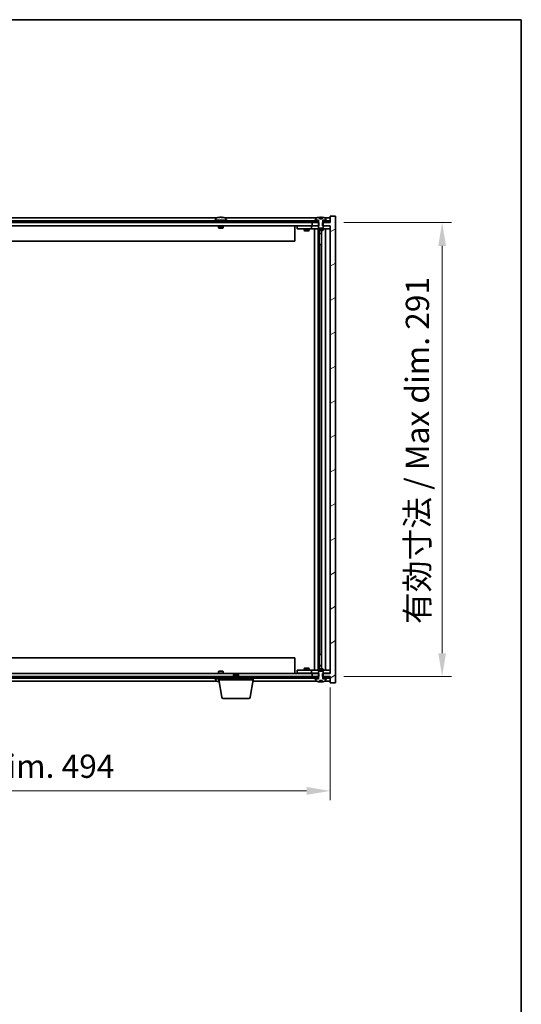
# Model space of a CAD drawing. Units: millimetres. Extents: x 87 to 12659, y 48 to 1734.
# Drawn here: x 4468 to 4789, y 1103 to 1734 of the extents above; entities that cross this region are included whole.
import ezdxf

# ---------------------------------------------------------------- set-up
doc = ezdxf.new("R2010")
doc.units = ezdxf.units.MM
doc.header["$LTSCALE"] = 6
doc.layers.get('Defpoints').update_dxf_attribs({"lineweight": 25})
for name, color, linetype, lineweight in [('Border (ISO)', 7, 'Continuous', 35), ('Dimension (ISO)', 7, 'Continuous', 18), ('Dimension (ISO) @ 1', 7, 'Continuous', 18), ('Hatch (ISO)', 1, 'Continuous', 18), ('Visible (ISO)', 7, 'Continuous', 35)]:
    doc.layers.add(name, color=color, linetype=linetype, lineweight=lineweight)
doc.styles.add('Note Text (TK)', font='txt')
doc.dimstyles.new('Default - Method 1b (TK)', dxfattribs={"dimscale": 6, "dimtxt": 2.5, "dimasz": 2.5, "dimexe": 1, "dimexo": 1.5, "dimgap": 1, "dimtad": 1, "dimtoh": 1, "dimrnd": 1e-08, "dimdsep": 46, "dimtxsty": 'Note Text (TK)', "dimcen": 0.09, "dimdle": 5, "dimclrd": 100, "dimclre": 100, "dimclrt": 7, "dimadec": 1, "dimazin": 1, "dimtfac": 1, "dimtmove": 0, "dimatfit": 3, "dimfxl": 1, "dimtolj": 1, "dimlwd": -1, "dimlwe": -1, "dimarcsym": 0})
pattern_1 = [(30, (2356, 2e-06), (-9.525, 16.49778), [])]
pattern_2 = [(150.00025, (2356, 2e-06), (-9.52493, -16.49782), [])]

# ---------------------------------------------------------------- blocks, each defined once
blk = doc.blocks.new('図面枠 tk図枠')
at = {"layer": 'Border (ISO)'}
for p, q in [((14.5, 289), (405.5, 289)), ((405.5, 289), (405.5, 8))]:
    blk.add_line(p, q, dxfattribs=at)
blk = doc.blocks.new('*D50')
at = {"layer": 'Defpoints', "color": 0}
for p in [(4172.56, 1314.99), (4666.56, 1314.99), (4666.56, 1239.71)]:
    blk.add_point(p, dxfattribs=at)
at = {"layer": 'Dimension (ISO)', "color": 100}
for p, q in [((4172.56, 1305.99), (4172.56, 1233.71)), ((4666.56, 1305.99), (4666.56, 1233.71)), ((4187.56, 1239.71), (4651.56, 1239.71))]:
    blk.add_line(p, q, dxfattribs=at)
for points in [[(4187.56, 1242.21), (4187.56, 1237.21), (4172.56, 1239.71)], [(4651.56, 1242.21), (4651.56, 1237.21), (4666.56, 1239.71)]]:
    blk.add_solid(points, dxfattribs=at)
at = {"layer": 'Dimension (ISO)', "color": 7, "insert": (4306.06, 1255.55), "char_height": 15, "attachment_point": 4, "style": 'Note Text (TK)'}
blk.add_mtext('\\A1;\\fＭＳ Ｐゴシック|b0|i0;\\H14.9239;有効寸法 / Max dim. 494', dxfattribs=at)
blk = doc.blocks.new('*D51')
at = {"layer": 'Defpoints', "color": 0}
for p in [(4666.31, 1603.99), (4666.31, 1312.99), (4738.31, 1312.99)]:
    blk.add_point(p, dxfattribs=at)
at = {"layer": 'Dimension (ISO)', "color": 100}
for p, q in [((4675.31, 1603.99), (4744.31, 1603.99)), ((4738.31, 1588.99), (4738.31, 1327.99)), ((4675.31, 1312.99), (4744.31, 1312.99))]:
    blk.add_line(p, q, dxfattribs=at)
for points in [[(4735.81, 1588.99), (4740.81, 1588.99), (4738.31, 1603.99)], [(4735.81, 1327.99), (4740.81, 1327.99), (4738.31, 1312.99)]]:
    blk.add_solid(points, dxfattribs=at)
at = {"layer": 'Dimension (ISO)', "color": 7, "insert": (4722.48, 1346.68), "char_height": 15, "attachment_point": 4, "rotation": 90, "style": 'Note Text (TK)'}
blk.add_mtext('\\A1;\\fＭＳ Ｐゴシック|b0|i0;\\H14.9239;有効寸法 / Max dim. 291', dxfattribs=at)

msp = doc.modelspace()

# ---------------------------------------------------------------- hatches: boundary and pattern name
at = {"layer": 'Hatch (ISO)'}
h = msp.add_hatch(dxfattribs=at)
h.set_pattern_fill('ANSI31', color=256, scale=152.4, angle=14.9999778, style=0)
h.set_pattern_definition([(60, (2356, 2e-06), (-16.49778, 9.525), [])])
h.paths.add_polyline_path([(4666.3125, 1604.9853), (4664.5625, 1604.9853), (4662.8125, 1604.9853), (4662.8125, 1603.9853), (4666.3125, 1603.9853)])
h.paths.add_polyline_path([(4658.3125, 1604.9853), (4656.5625, 1604.9853), (4182.5625, 1604.9853), (4180.8125, 1604.9853), (4180.8125, 1603.9853), (4184.0625, 1603.9853), (4655.0625, 1603.9853), (4658.3125, 1603.9853)])
h.paths.add_polyline_path([(4176.3125, 1604.9853), (4174.5625, 1604.9853), (4172.8125, 1604.9853), (4172.8125, 1603.9853), (4176.3125, 1603.9853)])
h = msp.add_hatch(dxfattribs=at)
h.set_pattern_fill('ANSI31', color=256, scale=152.4, angle=-14.9999778, style=0)
h.set_pattern_definition(pattern_1)
h.paths.add_polyline_path([(4659.333, 1601.9853), (4659.333, 1603.9853), (4659.1875, 1603.9853), (4658.3125, 1603.9853), (4655.0625, 1603.9853), (4655.0625, 1601.9853), (4659.0625, 1601.9853)])
h.paths.add_polyline_path([(4659.333, 1312.9853), (4659.333, 1314.9853), (4659.0625, 1314.9853), (4655.0625, 1314.9853), (4655.0625, 1312.9853), (4658.3125, 1312.9853), (4659.1875, 1312.9853)])
h.paths.add_polyline_path([(4670.0625, 1607.9853), (4666.5625, 1607.9853), (4666.5625, 1603.9853), (4666.3125, 1603.9853), (4662.8125, 1603.9853), (4661.9375, 1603.9853), (4661.792, 1603.9853), (4661.792, 1601.9853), (4662.0625, 1601.9853), (4666.5625, 1601.9853), (4666.5625, 1314.9853), (4662.0625, 1314.9853), (4661.792, 1314.9853), (4661.792, 1312.9853), (4661.9375, 1312.9853), (4662.8125, 1312.9853), (4666.3125, 1312.9853), (4666.5625, 1312.9853), (4666.5625, 1308.9853), (4670.0625, 1308.9853)])
h = msp.add_hatch(dxfattribs=at)
h.set_pattern_fill('ANSI31', color=256, scale=152.4, angle=-14.9999778, style=0)
h.set_pattern_definition(pattern_1)
h.paths.add_polyline_path([(4664.5625, 1604.9853), (4664.5625, 1605.4853), (4663.7125, 1605.4853), (4661.9875, 1605.4853), (4661.9875, 1604.9853), (4662.8125, 1604.9853)])
h.paths.add_polyline_path([(4656.5625, 1605.4853), (4656.5625, 1604.9853), (4658.3125, 1604.9853), (4659.1375, 1604.9853), (4659.1375, 1605.4853), (4657.4125, 1605.4853)])
h = msp.add_hatch(dxfattribs=at)
h.set_pattern_fill('ANSI31', color=256, scale=152.4, angle=105.0002455, style=0)
h.set_pattern_definition(pattern_2)
edge = h.paths.add_edge_path()
edge.add_line((4661.4375, 1606.4353), (4659.6875, 1606.4353))
edge.add_line((4659.6875, 1606.4353), (4659.6875, 1607.3382))
edge.add_ellipse((4660.5625, 1599.2351), major_axis=(-0.875, 8.1031), ratio=1, start_angle=0, end_angle=15.8705688)
edge.add_ellipse((4657.5605, 1606.6529), major_axis=(-0.0555, 0.1372), ratio=1, start_angle=0, end_angle=67.9666675)
edge.add_line((4657.4125, 1606.6529), (4657.4125, 1605.4853))
edge.add_line((4657.4125, 1605.4853), (4659.1375, 1605.4853))
edge.add_line((4659.1375, 1605.4853), (4659.1875, 1605.4853))
edge.add_line((4659.1875, 1605.4853), (4659.1875, 1603.9853))
edge.add_line((4659.1875, 1603.9853), (4659.0625, 1603.9853))
edge.add_line((4659.0625, 1603.9853), (4659.0625, 1601.9853))
edge.add_line((4659.0625, 1601.9853), (4659.0625, 1600.7353))
edge.add_line((4659.0625, 1600.7353), (4659.3125, 1600.4853))
edge.add_line((4659.3125, 1600.4853), (4661.8125, 1600.4853))
edge.add_line((4661.8125, 1600.4853), (4662.0625, 1600.7353))
edge.add_line((4662.0625, 1600.7353), (4662.0625, 1601.9853))
edge.add_line((4662.0625, 1601.9853), (4662.0625, 1603.9853))
edge.add_line((4662.0625, 1603.9853), (4661.9375, 1603.9853))
edge.add_line((4661.9375, 1603.9853), (4661.9375, 1605.4853))
edge.add_line((4661.9375, 1605.4853), (4661.9875, 1605.4853))
edge.add_line((4661.9875, 1605.4853), (4663.7125, 1605.4853))
edge.add_line((4663.7125, 1605.4853), (4663.7125, 1606.6529))
edge.add_ellipse((4663.5645, 1606.6529), major_axis=(0.148, 0), ratio=1, start_angle=0, end_angle=67.9666675)
edge.add_ellipse((4660.5625, 1599.2351), major_axis=(3.0575, 7.555), ratio=1, start_angle=0, end_angle=15.8705688)
edge.add_line((4661.4375, 1607.3382), (4661.4375, 1606.4353))
h = msp.add_hatch(dxfattribs=at)
h.set_pattern_fill('ANSI31', color=256, scale=152.4, angle=75.0001754, style=0)
h.set_pattern_definition([(120.0002, (2356, 2e-06), (-16.49775, -9.52505), [])])
h.paths.add_polyline_path([(4180.8125, 1312.9853), (4180.8125, 1311.9853), (4182.5625, 1311.9853), (4656.5625, 1311.9853), (4658.3125, 1311.9853), (4658.3125, 1312.9853), (4655.0625, 1312.9853), (4184.0625, 1312.9853)])
h.paths.add_polyline_path([(4666.3125, 1311.9853), (4666.3125, 1312.9853), (4662.8125, 1312.9853), (4662.8125, 1311.9853), (4664.5625, 1311.9853)])
h.paths.add_polyline_path([(4172.8125, 1312.9853), (4172.8125, 1311.9853), (4174.5625, 1311.9853), (4176.3125, 1311.9853), (4176.3125, 1312.9853)])
h = msp.add_hatch(dxfattribs=at)
h.set_pattern_fill('ANSI31', color=256, scale=152.4, angle=90.0002105, style=0)
h.set_pattern_definition([(135.0002, (2356, 2e-06), (-13.47033, -13.47043), [])])
edge = h.paths.add_edge_path()
edge.add_line((4659.6875, 1310.5353), (4661.4375, 1310.5353))
edge.add_line((4661.4375, 1310.5353), (4661.4375, 1309.6324))
edge.add_ellipse((4660.5625, 1317.7355), major_axis=(0.875, -8.1031), ratio=1, start_angle=0, end_angle=15.8705688)
edge.add_ellipse((4663.5645, 1310.3177), major_axis=(0.0555, -0.1372), ratio=1, start_angle=0, end_angle=67.9666675)
edge.add_line((4663.7125, 1310.3177), (4663.7125, 1311.4853))
edge.add_line((4663.7125, 1311.4853), (4661.9875, 1311.4853))
edge.add_line((4661.9875, 1311.4853), (4661.9375, 1311.4853))
edge.add_line((4661.9375, 1311.4853), (4661.9375, 1312.9853))
edge.add_line((4661.9375, 1312.9853), (4662.0625, 1312.9853))
edge.add_line((4662.0625, 1312.9853), (4662.0625, 1314.9853))
edge.add_line((4662.0625, 1314.9853), (4662.0625, 1316.2353))
edge.add_line((4662.0625, 1316.2353), (4661.8125, 1316.4853))
edge.add_line((4661.8125, 1316.4853), (4659.3125, 1316.4853))
edge.add_line((4659.3125, 1316.4853), (4659.0625, 1316.2353))
edge.add_line((4659.0625, 1316.2353), (4659.0625, 1314.9853))
edge.add_line((4659.0625, 1314.9853), (4659.0625, 1312.9853))
edge.add_line((4659.0625, 1312.9853), (4659.1875, 1312.9853))
edge.add_line((4659.1875, 1312.9853), (4659.1875, 1311.4853))
edge.add_line((4659.1875, 1311.4853), (4659.1375, 1311.4853))
edge.add_line((4659.1375, 1311.4853), (4657.4125, 1311.4853))
edge.add_line((4657.4125, 1311.4853), (4657.4125, 1310.3177))
edge.add_ellipse((4657.5605, 1310.3177), major_axis=(-0.148, 0), ratio=1, start_angle=0, end_angle=67.9666675)
edge.add_ellipse((4660.5625, 1317.7355), major_axis=(-3.0575, -7.555), ratio=1, start_angle=0, end_angle=15.8705688)
edge.add_line((4659.6875, 1309.6324), (4659.6875, 1310.5353))
h = msp.add_hatch(dxfattribs=at)
h.set_pattern_fill('ANSI31', color=256, scale=152.4, angle=105.0002455, style=0)
h.set_pattern_definition(pattern_2)
h.paths.add_polyline_path([(4656.5625, 1311.9853), (4656.5625, 1311.4853), (4657.4125, 1311.4853), (4659.1375, 1311.4853), (4659.1375, 1311.9853), (4658.3125, 1311.9853)])
h.paths.add_polyline_path([(4664.5625, 1311.4853), (4664.5625, 1311.9853), (4662.8125, 1311.9853), (4661.9875, 1311.9853), (4661.9875, 1311.4853), (4663.7125, 1311.4853)])

# ---------------------------------------------------------------- linework, layer by layer
at = {"layer": 'Visible (ISO)'}
for p, q in [((4658.3125, 1604.9853), (4180.8125, 1604.9853)), ((4180.8125, 1603.9853), (4658.3125, 1603.9853)), ((4594.0406, 1606.9853), (4245.0844, 1606.9853)), ((4600.5625, 1605.4853), (4592.5625, 1605.4853)), ((4592.5625, 1605.4853), (4592.5625, 1604.9853)), ((4593.4125, 1606.6529), (4593.4125, 1605.4853)), ((4595.7698, 1607.2915), (4595.7698, 1607.3396)), ((4597.3552, 1607.1689), (4597.3552, 1607.3396)), ((4658.0406, 1606.9853), (4599.0844, 1606.9853)), ((4599.7125, 1606.6529), (4599.7125, 1605.4853)), ((4600.5625, 1605.4853), (4600.5625, 1604.9853)), ((4659.333, 1603.9853), (4655.0625, 1603.9853)), ((4655.0625, 1603.9853), (4655.0625, 1601.9853)), ((4656.5625, 1605.4853), (4656.5625, 1604.9853)), ((4659.1375, 1605.4853), (4656.5625, 1605.4853)), ((4656.5625, 1604.9853), (4659.1375, 1604.9853)), ((4657.4125, 1606.6529), (4657.4125, 1605.4853)), ((4657.4125, 1605.4853), (4659.1875, 1605.4853)), ((4658.3125, 1603.9853), (4658.3125, 1604.9853)), ((4659.1875, 1603.9853), (4659.0625, 1603.9853)), ((4659.0625, 1603.9853), (4659.0625, 1600.7353)), ((4659.1375, 1604.9853), (4659.1375, 1605.4853)), ((4659.1875, 1604.9853), (4659.1375, 1604.9853)), ((4659.1875, 1605.4853), (4659.1875, 1603.9853)), ((4659.333, 1601.9853), (4659.333, 1603.9853)), ((4659.6875, 1606.4353), (4659.6875, 1607.3382)), ((4661.4375, 1606.4353), (4659.6875, 1606.4353)), ((4659.7698, 1606.4353), (4659.7698, 1607.3396)), ((4659.8797, 1606.4353), (4659.8797, 1607.1639)), ((4661.4375, 1607.3382), (4661.4375, 1606.4353)), ((4666.5625, 1603.9853), (4661.792, 1603.9853)), ((4661.792, 1603.9853), (4661.792, 1601.9853)), ((4661.9375, 1603.9853), (4661.9375, 1605.4853)), ((4661.9375, 1605.4853), (4663.7125, 1605.4853)), ((4661.9875, 1604.9853), (4661.9375, 1604.9853)), ((4662.0625, 1603.9853), (4661.9375, 1603.9853)), ((4664.5625, 1605.4853), (4661.9875, 1605.4853)), ((4661.9875, 1605.4853), (4661.9875, 1604.9853)), ((4661.9875, 1604.9853), (4664.5625, 1604.9853)), ((4662.0625, 1600.7353), (4662.0625, 1603.9853)), ((4666.3125, 1604.9853), (4662.8125, 1604.9853)), ((4662.8125, 1604.9853), (4662.8125, 1603.9853)), ((4662.8125, 1603.9853), (4666.3125, 1603.9853)), ((4666.5625, 1606.9853), (4663.0844, 1606.9853)), ((4663.7125, 1605.4853), (4663.7125, 1606.6529)), ((4664.5625, 1604.9853), (4664.5625, 1605.4853)), ((4666.3125, 1603.9853), (4666.3125, 1604.9853)), ((4670.0625, 1607.9853), (4666.5625, 1607.9853)), ((4666.5625, 1607.9853), (4666.5625, 1603.9853)), ((4670.0625, 1308.9853), (4670.0625, 1607.9853)), ((4655.0625, 1601.9853), (4184.0625, 1601.9853)), ((4595.0625, 1601.9853), (4595.0625, 1600.7353)), ((4598.0625, 1600.7353), (4595.0625, 1600.7353)), ((4595.3125, 1600.4853), (4595.0625, 1600.7353)), ((4595.3125, 1600.4853), (4597.8125, 1600.4853)), ((4597.8125, 1600.4853), (4598.0625, 1600.7353)), ((4598.0625, 1601.9853), (4598.0625, 1600.7353)), ((4644.0625, 1601.9853), (4644.0625, 1591.9853)), ((4645.5625, 1601.8853), (4645.5625, 1599.8853)), ((4645.5625, 1601.8853), (4646.5625, 1601.8853)), ((4646.5625, 1599.8853), (4645.5625, 1599.8853)), ((4653.5625, 1601.8853), (4646.5625, 1601.8853)), ((4646.5625, 1599.8853), (4653.5625, 1599.8853)), ((4650.0625, 1599.8853), (4650.0625, 1598.8353)), ((4650.0625, 1598.8353), (4653.0625, 1598.8353)), ((4650.3692, 1598.6819), (4650.0625, 1598.8353)), ((4650.2159, 1601.9853), (4650.2159, 1601.8853)), ((4652.7558, 1598.6819), (4650.3692, 1598.6819)), ((4652.7558, 1598.6819), (4653.0625, 1598.8353)), ((4652.9091, 1601.9853), (4652.9091, 1601.8853)), ((4653.0625, 1599.8853), (4653.0625, 1598.8353)), ((4654.5625, 1601.8853), (4653.5625, 1601.8853)), ((4653.5625, 1599.8853), (4654.5625, 1599.8853)), ((4654.5625, 1601.8853), (4654.5625, 1599.8853)), ((4654.5625, 1601.8853), (4655.5625, 1601.8853)), ((4655.5625, 1599.8853), (4654.5625, 1599.8853)), ((4655.0625, 1601.9853), (4659.333, 1601.9853)), ((4659.0625, 1601.8853), (4655.5625, 1601.8853)), ((4655.5625, 1599.8853), (4665.5625, 1599.8853)), ((4656.5625, 1317.0853), (4656.5625, 1599.8853)), ((4659.0125, 1599.8853), (4659.0125, 1317.0853)), ((4659.0625, 1600.7353), (4659.3125, 1600.4853)), ((4659.0625, 1599.8853), (4659.0625, 1599.1353)), ((4659.0625, 1599.1353), (4662.0625, 1599.1353)), ((4659.3692, 1598.9819), (4659.0625, 1599.1353)), ((4659.3125, 1600.4853), (4661.8125, 1600.4853)), ((4661.7558, 1598.9819), (4659.3692, 1598.9819)), ((4659.6125, 1598.9819), (4659.6125, 1597.0353)), ((4659.6125, 1589.8853), (4659.6125, 1598.9819)), ((4659.6125, 1597.0353), (4661.1125, 1597.0353)), ((4659.9192, 1596.8819), (4659.6125, 1597.0353)), ((4661.1125, 1596.8819), (4659.9192, 1596.8819)), ((4661.1125, 1598.9819), (4661.1125, 1317.9887)), ((4661.7558, 1598.9819), (4662.0625, 1599.1353)), ((4661.792, 1601.9853), (4666.5625, 1601.9853)), ((4661.8125, 1600.4853), (4662.0625, 1600.7353)), ((4665.5625, 1601.8853), (4662.0625, 1601.8853)), ((4662.0625, 1599.8853), (4662.0625, 1599.1353)), ((4663.5625, 1599.8853), (4663.5625, 1317.0853)), ((4665.5625, 1601.8853), (4666.5625, 1601.8853)), ((4666.5625, 1599.8853), (4665.5625, 1599.8853)), ((4666.5625, 1601.9853), (4666.5625, 1314.9853)), ((4644.0625, 1591.9853), (4195.0625, 1591.9853)), ((4659.8125, 1589.8853), (4659.6125, 1589.8853)), ((4661.1125, 1589.8853), (4659.8125, 1589.8853)), ((4659.8125, 1589.8853), (4659.8125, 1327.0853)), ((4659.6125, 1317.9887), (4659.6125, 1327.0853)), ((4659.6125, 1327.0853), (4659.8125, 1327.0853)), ((4659.8125, 1327.0853), (4661.1125, 1327.0853)), ((4195.0625, 1324.9853), (4644.0625, 1324.9853)), ((4644.0625, 1314.9853), (4644.0625, 1324.9853)), ((4659.9192, 1320.0887), (4659.6125, 1319.9353)), ((4661.1125, 1319.9353), (4659.6125, 1319.9353)), ((4659.6125, 1317.9887), (4659.6125, 1319.9353)), ((4659.9192, 1320.0887), (4661.1125, 1320.0887)), ((4658.3125, 1312.9853), (4180.8125, 1312.9853)), ((4184.0625, 1314.9853), (4655.0625, 1314.9853)), ((4595.3125, 1316.4853), (4595.0625, 1316.2353)), ((4595.0625, 1316.2353), (4598.0625, 1316.2353)), ((4595.0625, 1314.9853), (4595.0625, 1316.2353)), ((4597.8125, 1316.4853), (4595.3125, 1316.4853)), ((4597.8125, 1316.4853), (4598.0625, 1316.2353)), ((4598.0625, 1314.9853), (4598.0625, 1316.2353)), ((4605.1192, 1314.4853), (4604.8125, 1314.1785)), ((4607.8125, 1314.1785), (4604.8125, 1314.1785)), ((4604.8125, 1312.9853), (4604.8125, 1314.1785)), ((4605.1192, 1314.4853), (4607.5058, 1314.4853)), ((4607.5058, 1314.4853), (4607.8125, 1314.1785)), ((4607.8125, 1312.9853), (4607.8125, 1314.1785)), ((4645.5625, 1317.0853), (4645.5625, 1315.0853)), ((4645.5625, 1317.0853), (4646.5625, 1317.0853)), ((4646.5625, 1315.0853), (4645.5625, 1315.0853)), ((4653.5625, 1317.0853), (4646.5625, 1317.0853)), ((4646.5625, 1315.0853), (4653.5625, 1315.0853)), ((4650.3692, 1318.2887), (4650.0625, 1318.1353)), ((4653.0625, 1318.1353), (4650.0625, 1318.1353)), ((4650.0625, 1317.0853), (4650.0625, 1318.1353)), ((4650.2159, 1314.9853), (4650.2159, 1315.0853)), ((4650.3692, 1318.2887), (4652.7558, 1318.2887)), ((4652.7558, 1318.2887), (4653.0625, 1318.1353)), ((4652.9091, 1314.9853), (4652.9091, 1315.0853)), ((4653.0625, 1317.0853), (4653.0625, 1318.1353)), ((4654.5625, 1317.0853), (4653.5625, 1317.0853)), ((4653.5625, 1315.0853), (4654.5625, 1315.0853)), ((4654.5625, 1317.0853), (4654.5625, 1315.0853)), ((4654.5625, 1317.0853), (4655.5625, 1317.0853)), ((4655.5625, 1315.0853), (4654.5625, 1315.0853)), ((4659.333, 1314.9853), (4655.0625, 1314.9853)), ((4655.0625, 1314.9853), (4655.0625, 1312.9853)), ((4655.0625, 1312.9853), (4659.333, 1312.9853)), ((4665.5625, 1317.0853), (4655.5625, 1317.0853)), ((4655.5625, 1315.0853), (4659.0625, 1315.0853)), ((4658.3125, 1311.9853), (4658.3125, 1312.9853)), ((4659.3692, 1317.9887), (4659.0625, 1317.8353)), ((4662.0625, 1317.8353), (4659.0625, 1317.8353)), ((4659.0625, 1317.0853), (4659.0625, 1317.8353)), ((4659.3125, 1316.4853), (4659.0625, 1316.2353)), ((4659.0625, 1316.2353), (4659.0625, 1312.9853)), ((4659.0625, 1312.9853), (4659.1875, 1312.9853)), ((4659.1875, 1312.9853), (4659.1875, 1311.4853)), ((4661.8125, 1316.4853), (4659.3125, 1316.4853)), ((4659.333, 1312.9853), (4659.333, 1314.9853)), ((4659.3692, 1317.9887), (4661.7558, 1317.9887)), ((4661.7558, 1317.9887), (4662.0625, 1317.8353)), ((4666.5625, 1314.9853), (4661.792, 1314.9853)), ((4661.792, 1314.9853), (4661.792, 1312.9853)), ((4661.792, 1312.9853), (4666.5625, 1312.9853)), ((4662.0625, 1316.2353), (4661.8125, 1316.4853)), ((4661.9375, 1311.4853), (4661.9375, 1312.9853)), ((4661.9375, 1312.9853), (4662.0625, 1312.9853)), ((4662.0625, 1317.0853), (4662.0625, 1317.8353)), ((4662.0625, 1312.9853), (4662.0625, 1316.2353)), ((4662.0625, 1315.0853), (4665.5625, 1315.0853)), ((4666.3125, 1312.9853), (4662.8125, 1312.9853)), ((4662.8125, 1312.9853), (4662.8125, 1311.9853)), ((4665.5625, 1317.0853), (4666.5625, 1317.0853)), ((4666.5625, 1315.0853), (4665.5625, 1315.0853)), ((4666.3125, 1311.9853), (4666.3125, 1312.9853)), ((4666.5625, 1312.9853), (4666.5625, 1308.9853)), ((4180.8125, 1311.9853), (4658.3125, 1311.9853)), ((4245.0844, 1309.9853), (4594.0406, 1309.9853)), ((4592.5625, 1311.4853), (4592.5625, 1311.9853)), ((4592.5625, 1311.4853), (4595.3125, 1311.4853)), ((4593.4125, 1310.3177), (4593.4125, 1311.4853)), ((4595.3125, 1310.9853), (4595.3125, 1311.9853)), ((4617.3125, 1310.9853), (4595.3125, 1310.9853)), ((4597.1732, 1299.8209), (4595.3125, 1310.9853)), ((4615.4518, 1299.8209), (4617.3125, 1310.9853)), ((4617.1458, 1309.9853), (4658.0406, 1309.9853)), ((4617.3125, 1310.9853), (4617.3125, 1311.9853)), ((4656.5625, 1311.9853), (4656.5625, 1311.4853)), ((4659.1375, 1311.9853), (4656.5625, 1311.9853)), ((4656.5625, 1311.4853), (4659.1375, 1311.4853)), ((4659.1875, 1311.4853), (4657.4125, 1311.4853)), ((4657.4125, 1311.4853), (4657.4125, 1310.3177)), ((4659.1375, 1311.4853), (4659.1375, 1311.9853)), ((4659.1375, 1311.9853), (4659.1875, 1311.9853)), ((4659.6875, 1310.5353), (4661.4375, 1310.5353)), ((4659.6875, 1309.6324), (4659.6875, 1310.5353)), ((4659.7698, 1310.5353), (4659.7698, 1309.631)), ((4659.8797, 1310.5353), (4659.8797, 1309.8067)), ((4661.4375, 1310.5353), (4661.4375, 1309.6324)), ((4661.9375, 1311.9853), (4661.9875, 1311.9853)), ((4663.7125, 1311.4853), (4661.9375, 1311.4853)), ((4664.5625, 1311.9853), (4661.9875, 1311.9853)), ((4661.9875, 1311.9853), (4661.9875, 1311.4853)), ((4661.9875, 1311.4853), (4664.5625, 1311.4853)), ((4662.8125, 1311.9853), (4666.3125, 1311.9853)), ((4663.0844, 1309.9853), (4666.5625, 1309.9853)), ((4663.7125, 1310.3177), (4663.7125, 1311.4853)), ((4664.5625, 1311.4853), (4664.5625, 1311.9853)), ((4666.5625, 1308.9853), (4670.0625, 1308.9853)), ((4614.4654, 1298.9853), (4598.1596, 1298.9853))]:
    msp.add_line(p, q, dxfattribs=at)
for centre, radius, start, end in [((4593.5605, 1606.6529), 0.148, 112.0333325, 180), ((4596.5625, 1599.2351), 8.1502, 96.1627637, 112.0333325), ((4596.5625, 1599.2351), 8.1502, 67.9666675, 83.8372363), ((4599.5645, 1606.6529), 0.148, 0, 67.9666675), ((4657.5605, 1606.6529), 0.148, 112.0333325, 180), ((4660.5625, 1599.2351), 8.1502, 96.1627637, 112.0333325), ((4660.5625, 1599.2351), 8.1502, 67.9666675, 83.8372363), ((4663.5645, 1606.6529), 0.148, 0, 67.9666675), ((4593.5605, 1310.3177), 0.148, 180, 247.9666675), ((4596.5625, 1317.7355), 8.1502, 247.9666675, 262.757402), ((4657.5605, 1310.3177), 0.148, 180, 247.9666675), ((4660.5625, 1317.7355), 8.1502, 247.9666675, 263.8372363), ((4660.5625, 1317.7355), 8.1502, 276.1627637, 292.0333325), ((4663.5645, 1310.3177), 0.148, 292.0333325, 0), ((4598.1596, 1299.9853), 1, 189.4623222, 270), ((4614.4654, 1299.9853), 1, 270, 350.5376778)]:
    msp.add_arc(centre, radius, start, end, dxfattribs=at)
for centre, major_axis, ratio, start_param, end_param in [((4596.3635, 1599.2351), (0, 8.1418), 0.84312429, 0.13675912, 0.22922414), ((4595.0027, 1599.2351), (0, 7.9375), 0.53771873, 6.23655411, 6.3298165), ((4596.7615, 1599.2351), (0, 8.1418), 0.84312429, 0.13675912, 0.22922414), ((4596.2505, 1599.2351), (0, 8.1418), 0.53771873, 6.05396117, 6.14642619), ((4597.5573, 1599.2351), (0, 7.9375), 0.84312429, 6.23655411, 6.3298165), ((4596.3635, 1599.2351), (0, 8.1418), 0.84312429, 6.13821265, 6.14642619), ((4596.8745, 1599.2351), (0, 8.1418), 0.53771873, 6.05396117, 6.14642619), ((4659.5677, 1599.2351), (0, 7.9375), 0.84312429, 6.23655411, 6.25299013), ((4660.8745, 1599.2351), (0, 8.1418), 0.53771873, 0.13675912, 0.22922414), ((4660.3635, 1599.2351), (0, 8.1418), 0.84312429, 6.12609769, 6.14642619), ((4595.0027, 1317.7355), (0, -7.9375), 0.53771873, 6.23655411, 6.3298165), ((4596.3635, 1317.7355), (0, -8.1418), 0.84312429, 6.05396117, 6.14642619), ((4596.7615, 1317.7355), (0, -8.1418), 0.84312429, 6.05396117, 6.10165093), ((4659.5677, 1317.7355), (0, -7.9375), 0.84312429, 0.03019518, 0.04663119), ((4660.8745, 1317.7355), (0, -8.1418), 0.53771873, 6.05396117, 6.14642619), ((4660.3635, 1317.7355), (0, -8.1418), 0.84312429, 0.13675912, 0.15708761)]:
    msp.add_ellipse(centre, major_axis=major_axis, ratio=ratio, start_param=start_param, end_param=end_param, dxfattribs=at)
for points, knots in [([(4595.4277, 1607.3009), (4595.5056, 1607.3136), (4595.5791, 1607.3247), (4595.6924, 1607.3393), (4595.7322, 1607.343), (4595.7636, 1607.343), (4595.7695, 1607.3418), (4595.7696, 1607.3395)], [0.1131992707, 0.1131992707, 0.1131992707, 0.1131992707, 0.1411838112, 0.1411838112, 0.1691683517, 0.1691683517, 0.1848248899, 0.1848248899, 0.1848248899, 0.1848248899]), ([(4596.8474, 1607.3009), (4596.7977, 1607.3136), (4596.729, 1607.3247), (4596.5673, 1607.3393), (4596.4744, 1607.343), (4596.2922, 1607.343), (4596.1912, 1607.3393), (4595.9968, 1607.3247), (4595.9035, 1607.3136), (4595.8256, 1607.3009)], [0.225164225, 0.225164225, 0.225164225, 0.225164225, 0.253148765, 0.253148765, 0.281133306, 0.281133306, 0.309117846, 0.309117846, 0.337102387, 0.337102387, 0.337102387, 0.337102387]), ([(4596.5626, 1607.3382), (4596.6204, 1607.3414), (4596.6815, 1607.343), (4596.8328, 1607.343), (4596.9338, 1607.3393), (4597.1282, 1607.3247), (4597.2215, 1607.3136), (4597.2994, 1607.3009)], [0.0374615919, 0.0374615919, 0.0374615919, 0.0374615919, 0.0559690811, 0.0559690811, 0.0839536216, 0.0839536216, 0.1119381621, 0.1119381621, 0.1119381621, 0.1119381621]), ([(4597.4376, 1607.3382), (4597.4079, 1607.3414), (4597.386, 1607.343), (4597.3526, 1607.343), (4597.3494, 1607.3393), (4597.3839, 1607.3247), (4597.4216, 1607.3136), (4597.4713, 1607.3009)], [0.3758250875, 0.3758250875, 0.3758250875, 0.3758250875, 0.3943325766, 0.3943325766, 0.4223171172, 0.4223171172, 0.4503016577, 0.4503016577, 0.4503016577, 0.4503016577]), ([(4659.6875, 1607.3382), (4659.7173, 1607.3414), (4659.739, 1607.343), (4659.7636, 1607.343), (4659.7695, 1607.3418), (4659.7696, 1607.3395)], [0.1506608628, 0.1506608628, 0.1506608628, 0.1506608628, 0.1691683517, 0.1691683517, 0.18482489, 0.18482489, 0.18482489, 0.18482489]), ([(4660.2776, 1607.3009), (4660.3273, 1607.3136), (4660.396, 1607.3247), (4660.5577, 1607.3393), (4660.6506, 1607.343), (4660.8328, 1607.343), (4660.9338, 1607.3393), (4661.1282, 1607.3247), (4661.2215, 1607.3136), (4661.2994, 1607.3009)], [0, 0, 0, 0, 0.027984541, 0.027984541, 0.055969081, 0.055969081, 0.083953622, 0.083953622, 0.111938162, 0.111938162, 0.111938162, 0.111938162]), ([(4659.7696, 1309.6311), (4659.7695, 1309.6288), (4659.7636, 1309.6277), (4659.739, 1309.6277), (4659.7173, 1309.6292), (4659.6875, 1309.6324)], [0.0403125428, 0.0403125428, 0.0403125428, 0.0403125428, 0.0559690811, 0.0559690811, 0.0744765699, 0.0744765699, 0.0744765699, 0.0744765699]), ([(4661.2994, 1309.6697), (4661.2215, 1309.657), (4661.1282, 1309.646), (4660.9338, 1309.6313), (4660.8328, 1309.6277), (4660.6506, 1309.6277), (4660.5577, 1309.6313), (4660.396, 1309.646), (4660.3273, 1309.657), (4660.2776, 1309.6697)], [0.113199271, 0.113199271, 0.113199271, 0.113199271, 0.141183811, 0.141183811, 0.169168352, 0.169168352, 0.197152892, 0.197152892, 0.225137433, 0.225137433, 0.225137433, 0.225137433])]:
    msp.add_open_spline(points, degree=3, knots=knots, dxfattribs=at)
msp.add_open_spline([(4595.5344, 1309.6529), (4595.5007, 1309.658), (4595.4647, 1309.6637), (4595.4277, 1309.6697)], degree=3, dxfattribs=at)

# ---------------------------------------------------------------- block references
at = {"xscale": 6, "yscale": 6, "zscale": 6}
msp.add_blockref('図面枠 tk図枠', (2356, 0), dxfattribs=at)

# ---------------------------------------------------------------- dimensions: what is measured, and where the dimension line sits
at = {"layer": 'Dimension (ISO) @ 1', "color": 100}
dim = msp.add_linear_dim(base=(4738.3125, 1312.9853), p1=(4666.3125, 1603.9853), p2=(4666.3125, 1312.9853), angle=90, text='\\fＭＳ Ｐゴシック|b0|i0;\\H14.9239;有効寸法 / Max dim. <>', dimstyle='Default - Method 1b (TK)', override={"dimscale": 1, "dimtxt": 15, "dimasz": 15, "dimexe": 6, "dimexo": 9, "dimgap": 6, "dimtoh": 0, "dimdec": 2, "dimcen": 0.54, "dimtol": 0, "dimlim": 0, "dimtp": 0, "dimtm": 0, "dimtdec": 2, "dimtix": 0, "dimtofl": 0, "dimtmove": 0, "dimatfit": 1}, dxfattribs=at)
dim.commit()
dim.dimension.update_dxf_attribs({"geometry": '*D51', "text_midpoint": (4738.3125, 1458.4853), "dimtype": 128})
dim = msp.add_linear_dim(base=(4666.5625, 1239.7137), p1=(4172.5625, 1314.9853), p2=(4666.5625, 1314.9853), text='\\fＭＳ Ｐゴシック|b0|i0;\\H14.9239;有効寸法 / Max dim. <>', dimstyle='Default - Method 1b (TK)', override={"dimscale": 1, "dimtxt": 15, "dimasz": 15, "dimexe": 6, "dimexo": 9, "dimgap": 6, "dimtoh": 0, "dimdec": 2, "dimcen": 0.54, "dimtol": 0, "dimlim": 0, "dimtp": 0, "dimtm": 0, "dimtdec": 2, "dimtix": 0, "dimtofl": 0, "dimtmove": 0, "dimatfit": 1}, dxfattribs=at)
dim.commit()
dim.dimension.update_dxf_attribs({"geometry": '*D50', "text_midpoint": (4419.5625, 1239.7137), "dimtype": 128})

doc.saveas('drawing.dxf')
